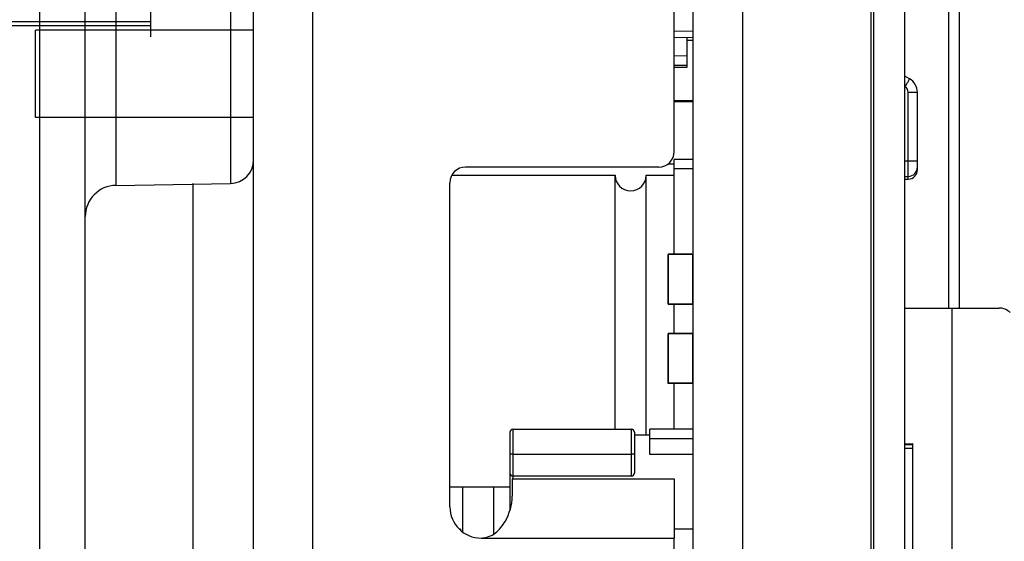
# Paper-space layout '177R0352_4_4' of a CAD drawing. Units: millimetres. Extents: x 0 to 864, y 0 to 559.
# Drawn here: x 141 to 146, y 423 to 425 of the extents above; entities that cross this region are included whole.
import ezdxf

# ---------------------------------------------------------------- set-up
doc = ezdxf.new("R2010")
doc.units = ezdxf.units.MM
doc.header["$LTSCALE"] = 47.498
doc.linetypes.add('HIDDEN', pattern=[0.2, 0.1, -0.1])
doc.layers.get('0').update_dxf_attribs({"linetype": 'CONTINUOUS'})
for name, color, linetype in [('2D_ITEMS', 7, 'CONTINUOUS'), ('DATUM', 7, 'CONTINUOUS'), ('DEFAULT_2', 8, 'HIDDEN'), ('ECAD_130B5732-TPIN______H6_5', 7, 'CONTINUOUS'), ('ECAD_CEF100100XXX-REFLOW____H10', 7, 'CONTINUOUS'), ('ECAD_CKF016032XXX-REFLOW_FP_H1_', 7, 'CONTINUOUS'), ('ECAD_I_D2PAK-SOLPST_X__H4_4', 7, 'CONTINUOUS'), ('ECAD_LWF125125XXX-SPOLE_____H8_', 7, 'CONTINUOUS'), ('NOTES', 7, 'CONTINUOUS'), ('ROUNDS', 7, 'CONTINUOUS')]:
    doc.layers.add(name, color=color, linetype=linetype)

psp = doc.layouts.new('177R0352_4_4')

# ---------------------------------------------------------------- linework, layer by layer
at = {"color": 3, "linetype": 'CONTINUOUS'}
for p, q in [((145.2981, 417.5178), (145.2981, 427.7928)), ((145.4479, 423.9647), (145.5231, 423.9648)), ((145.5231, 423.9648), (145.5231, 421.2648)), ((145.3022, 423.312), (145.3343, 423.3121)), ((145.3343, 423.3121), (145.3343, 421.9171)), ((143.3181, 423.1037), (143.3181, 422.8782))]:
    psp.add_line(p, q, dxfattribs=at)
at = {"color": 7, "linetype": 'CONTINUOUS'}
for p, q in [((144.2781, 421.2528), (144.2781, 427.7761)), ((144.5181, 421.2528), (144.5181, 427.7628)), ((142.1631, 419.2873), (142.1631, 425.7675)), ((142.4481, 419.2878), (142.4481, 425.5428)), ((145.1481, 417.5178), (145.1481, 425.5428)), ((145.3036, 423.289), (145.2978, 423.289)), ((145.2981, 423.3088), (145.3343, 423.3088)), ((145.3339, 423.289), (145.3036, 423.289)), ((143.1681, 423.1037), (143.1681, 422.8882)), ((143.4081, 423.1423), (143.4081, 423.0597)), ((143.4081, 423.1423), (144.1881, 423.1423)), ((144.1881, 423.1423), (144.1881, 422.8578)), ((143.1593, 422.9014), (143.155, 422.9014)), ((143.1593, 422.9014), (143.1593, 422.897)), ((143.2581, 422.8578), (144.1881, 422.8578))]:
    psp.add_line(p, q, dxfattribs=at)
psp.add_arc((143.2581, 423.0078), 0.15, 180.0065, 269.9936, dxfattribs=at)
at = {"color": 3, "linetype": 'CONTINUOUS'}
for points, knots in [([(145.2981, 423.9644), (145.2981, 423.9646), (145.2995, 423.9641), (145.301, 423.9646), (145.3046, 423.9644), (145.3114, 423.9646), (145.3233, 423.9645), (145.3408, 423.9646), (145.3627, 423.9646), (145.3989, 423.9647), (145.4277, 423.9647), (145.4479, 423.9647)], [0, 0, 0, 0, 0.004442, 0.017724, 0.039776, 0.070463, 0.156977, 0.275223, 0.422412, 0.595072, 1, 1, 1, 1]), ([(145.2981, 423.3119), (145.2981, 423.3122), (145.3004, 423.3115), (145.3012, 423.312), (145.3022, 423.312)], [0, 0, 0, 0, 0.250937, 1, 1, 1, 1])]:
    psp.add_open_spline(points, degree=3, knots=knots, dxfattribs=at)
at = {"color": 7, "linetype": 'CONTINUOUS'}
psp.add_open_spline([(143.2581, 422.8578), (143.2825, 422.8578), (143.3314, 422.8779), (143.3876, 422.9507), (143.4081, 423.0176), (143.4081, 423.0597)], degree=3, knots=[0, 0, 0, 0, 0.268365, 0.536281, 1, 1, 1, 1], dxfattribs=at)
at = {"layer": '2D_ITEMS', "color": 7, "linetype": 'CONTINUOUS'}
for p, q in [((141.3531, 416.5885), (141.3531, 438.6033)), ((141.134, 417.8285), (141.134, 438.5115)), ((141.5005, 425.6279), (141.5005, 424.5547)), ((142.0526, 425.6182), (142.0526, 424.5644)), ((141.5005, 424.5547), (142.0526, 424.5644))]:
    psp.add_line(p, q, dxfattribs=at)
for centre, radius, start, end in [((142.0506, 424.6769), 0.1125, 271.0001, 0.0053), ((141.5031, 424.4048), 0.15, 90.9999, 179.9954)]:
    psp.add_arc(centre, radius, start, end, dxfattribs=at)
at = {"layer": 'DATUM', "color": 7, "linetype": 'CONTINUOUS'}
psp.add_line((145.5606, 423.9648), (145.5606, 432.0335), dxfattribs=at)
at = {"layer": 'DEFAULT_2', "color": 8, "linetype": 'HIDDEN'}
for p, q in [((141.6681, 425.2703), (141.6681, 425.8148)), ((141.6681, 425.3423), (140.6181, 425.3423)), ((141.6681, 425.3228), (140.6181, 425.3228)), ((141.1131, 424.8813), (141.1131, 425.3013)), ((142.1631, 425.3013), (141.1131, 425.3013)), ((142.1631, 424.8813), (141.1131, 424.8813))]:
    psp.add_line(p, q, dxfattribs=at)
at = {"layer": 'ECAD_130B5732-TPIN______H6_5', "color": 7, "linetype": 'CONTINUOUS'}
for p, q in [((143.3961, 423.3666), (143.3961, 422.9931)), ((143.4111, 423.3816), (143.4111, 423.1423)), ((143.4111, 423.3816), (143.9811, 423.3816)), ((143.9811, 423.3816), (143.9811, 423.1559)), ((143.9961, 423.3666), (143.9961, 423.1709)), ((143.9961, 423.3543), (144.0711, 423.3543)), ((144.0711, 423.2606), (144.0711, 423.3818)), ((144.2781, 423.3818), (144.0711, 423.3818)), ((144.0711, 423.3368), (144.2781, 423.3368)), ((144.2781, 423.3358), (144.0711, 423.3358)), ((143.4111, 423.2618), (143.3961, 423.2618)), ((143.4111, 423.2618), (143.9811, 423.2618)), ((143.9961, 423.2618), (143.9811, 423.2618)), ((144.2781, 423.2606), (144.0711, 423.2606)), ((143.4111, 423.1566), (143.9811, 423.1566)), ((143.4111, 423.1565), (143.4795, 423.1565)), ((143.4779, 423.1565), (143.4795, 423.1559)), ((143.4795, 423.1559), (143.4795, 423.1565)), ((143.9811, 423.1559), (143.4795, 423.1559)), ((144.2781, 422.9006), (144.1881, 422.9006))]:
    psp.add_line(p, q, dxfattribs=at)
for centre, radius, start, end in [((143.4111, 423.3666), 0.015, 90, 180), ((143.9811, 423.3666), 0.015, 0, 90), ((143.4109, 423.1716), 0.0148, 180.0002, 180.6314), ((143.4111, 423.1716), 0.015, 180.6282, 269.9936), ((143.4111, 423.1715), 0.015, 180.0065, 269.9936), ((143.9811, 423.1716), 0.015, 270.0064, 359.9935), ((143.9811, 423.1709), 0.015, 270, 360)]:
    psp.add_arc(centre, radius, start, end, dxfattribs=at)
at = {"layer": 'ECAD_CEF100100XXX-REFLOW____H10', "color": 7, "linetype": 'CONTINUOUS'}
for p, q in [((144.1881, 424.2237), (144.1881, 424.6788)), ((144.2781, 424.6788), (144.1881, 424.6788)), ((144.2781, 424.6342), (144.1881, 424.6342)), ((143.1178, 424.6037), (143.9031, 424.6037)), ((143.9031, 423.3816), (143.9031, 424.6037)), ((144.0531, 423.3543), (144.0531, 424.6037)), ((144.0531, 424.6037), (144.1881, 424.6037)), ((144.1881, 423.8427), (144.1881, 423.983)), ((144.1881, 423.3818), (144.1881, 423.602)), ((143.1081, 423.1037), (143.3961, 423.1037))]:
    psp.add_line(p, q, dxfattribs=at)
psp.add_arc((143.9781, 424.6037), 0.075, 180, 360, dxfattribs=at)
at = {"layer": 'ECAD_CKF016032XXX-REFLOW_FP_H1_', "color": 7, "linetype": 'CONTINUOUS'}
for p, q in [((144.1581, 423.9845), (144.1581, 424.2222)), ((144.1596, 424.2222), (144.1581, 424.2222)), ((144.1596, 423.983), (144.1596, 424.2237)), ((144.2766, 424.2237), (144.1596, 424.2237)), ((144.2766, 424.2222), (144.1596, 424.2222)), ((144.2766, 423.983), (144.2766, 424.2237)), ((144.1584, 423.9843), (144.1581, 423.9852)), ((144.1596, 423.9852), (144.1581, 423.9852)), ((144.1581, 423.9845), (144.1582, 423.9845)), ((144.1591, 423.9831), (144.1586, 423.9834)), ((144.1591, 423.9831), (144.1586, 423.9834)), ((144.1596, 423.983), (144.1591, 423.9831)), ((144.1596, 423.9829), (144.1591, 423.9831)), ((144.1596, 423.9852), (144.2766, 423.9852)), ((144.1596, 423.9837), (144.2766, 423.9837)), ((144.2766, 423.983), (144.1596, 423.983)), ((144.1581, 423.6035), (144.1581, 423.8412)), ((144.1596, 423.8412), (144.1581, 423.8412)), ((144.1596, 423.602), (144.1596, 423.8427)), ((144.2766, 423.8427), (144.1596, 423.8427)), ((144.2766, 423.8412), (144.1596, 423.8412)), ((144.2766, 423.602), (144.2766, 423.8427)), ((144.1584, 423.6033), (144.1581, 423.6042)), ((144.1596, 423.6042), (144.1581, 423.6042)), ((144.1581, 423.6035), (144.1582, 423.6035)), ((144.1591, 423.6021), (144.1586, 423.6024)), ((144.1591, 423.6021), (144.1586, 423.6024)), ((144.1596, 423.602), (144.1591, 423.6021)), ((144.1596, 423.6019), (144.1591, 423.6021)), ((144.1596, 423.6042), (144.2766, 423.6042)), ((144.1596, 423.6027), (144.2766, 423.6027)), ((144.2766, 423.602), (144.1596, 423.602))]:
    psp.add_line(p, q, dxfattribs=at)
for centre, start, end in [((144.1596, 424.2222), 90.009, 179.9909), ((144.1596, 423.9851), 180, 270.0001), ((144.1596, 423.9845), 213.3849, 224.7572), ((144.1596, 423.8412), 90.009, 179.9909), ((144.1596, 423.6041), 180, 270.0001), ((144.1596, 423.6035), 213.3849, 224.7572)]:
    psp.add_arc(centre, 0.0015, start, end, dxfattribs=at)
for points in [[(144.1586, 423.9834), (144.1583, 423.9837), (144.1581, 423.9841), (144.1581, 423.9844)], [(144.1596, 423.9837), (144.1592, 423.9837), (144.1586, 423.9839), (144.1584, 423.9843)], [(144.1586, 423.6024), (144.1583, 423.6027), (144.1581, 423.6031), (144.1581, 423.6034)], [(144.1596, 423.6027), (144.1592, 423.6027), (144.1586, 423.6029), (144.1584, 423.6033)]]:
    psp.add_open_spline(points, degree=3, dxfattribs=at)
at = {"layer": 'ECAD_I_D2PAK-SOLPST_X__H4_4', "color": 7, "linetype": 'CONTINUOUS'}
psp.add_line((144.2781, 424.9619), (144.1881, 424.9619), dxfattribs=at)
at = {"layer": 'ECAD_LWF125125XXX-SPOLE_____H8_', "color": 7, "linetype": 'CONTINUOUS'}
for p, q in [((144.1881, 424.9583), (144.2781, 424.9583)), ((144.1592, 424.6588), (144.1881, 424.6588))]:
    psp.add_line(p, q, dxfattribs=at)
at = {"layer": 'NOTES', "color": 7, "linetype": 'CONTINUOUS'}
psp.add_line((145.5087, 423.9644), (145.5087, 432.0308), dxfattribs=at)
at = {"layer": 'ROUNDS', "color": 7, "linetype": 'CONTINUOUS'}
for p, q in [((144.5181, 421.2078), (144.5181, 428.1077)), ((145.1339, 427.744), (145.1339, 421.4147)), ((144.1881, 424.7178), (144.1881, 425.4678)), ((144.1881, 425.2979), (144.2781, 425.2963)), ((144.1881, 425.2679), (144.2781, 425.2663)), ((144.1881, 425.2674), (144.2481, 425.2663)), ((144.2481, 425.2663), (144.2481, 425.1213)), ((144.2481, 425.2539), (144.2781, 425.2534)), ((144.1881, 425.179), (144.2481, 425.1785)), ((144.1881, 425.1339), (144.2481, 425.1334)), ((144.2481, 425.1319), (144.1881, 425.1324)), ((144.1881, 425.1234), (144.2481, 425.1229)), ((144.2481, 425.1213), (144.1881, 425.1219)), ((145.3206, 425.0675), (145.2981, 425.0804)), ((145.3139, 424.6732), (145.3139, 425.0026)), ((145.3139, 425.0026), (145.3581, 425.0025)), ((145.3581, 424.6299), (145.3581, 425.0025)), ((145.2981, 424.673), (145.3139, 424.6732)), ((145.3139, 424.6732), (145.3581, 424.6732)), ((143.1831, 424.6428), (143.1831, 424.6425)), ((144.1131, 424.6428), (143.1831, 424.6428)), ((144.1131, 424.6428), (144.1131, 424.6425)), ((145.2981, 424.5979), (145.3139, 424.5981)), ((145.2981, 424.5847), (145.3139, 424.585)), ((145.3139, 424.585), (145.3139, 424.5981)), ((141.8706, 424.5644), (141.8706, 418.3114)), ((143.1081, 423.0078), (143.1081, 424.5678)), ((145.3343, 423.3094), (145.2981, 423.3094)), ((144.1881, 419.2128), (144.1881, 422.8578))]:
    psp.add_line(p, q, dxfattribs=at)
at = {"layer": 'ROUNDS', "color": 3, "linetype": 'CONTINUOUS'}
psp.add_line((145.5231, 423.9648), (145.7523, 423.9648), dxfattribs=at)
at = {"layer": 'ROUNDS', "color": 7, "linetype": 'CONTINUOUS'}
for centre, radius, start, end in [((145.2831, 425.0025), 0.075, 0.0001, 59.9996), ((145.2839, 425.0026), 0.03, 0.0003, 59.9989), ((144.1131, 424.7178), 0.075, 270, 360), ((143.1831, 424.5678), 0.075, 90, 180), ((145.3131, 424.6431), 0.045, 271.0001, 359.9998), ((145.3131, 424.6299), 0.045, 271.0001, 359.9998)]:
    psp.add_arc(centre, radius, start, end, dxfattribs=at)
for points, knots in [([(145.2989, 425.0286), (145.3018, 425.0335), (145.3059, 425.0407), (145.3111, 425.0498), (145.3143, 425.0556), (145.317, 425.0604), (145.3188, 425.0636), (145.3197, 425.0656), (145.3203, 425.0666), (145.3204, 425.0671), (145.3207, 425.0674), (145.3206, 425.0675)], [0, 0, 0, 0, 0.383292, 0.556111, 0.707449, 0.83157, 0.923772, 0.956764, 0.980575, 0.994997, 1, 1, 1, 1]), ([(145.3139, 424.5981), (145.314, 424.5982), (145.3139, 424.5989), (145.3141, 424.5997), (145.3141, 424.6017), (145.3142, 424.6041), (145.3142, 424.6073), (145.3142, 424.6127), (145.3142, 424.6209), (145.3142, 424.6321), (145.3142, 424.6449), (145.3141, 424.6588), (145.314, 424.6684), (145.3139, 424.6732)], [0, 0, 0, 0, 0.005077, 0.019649, 0.043629, 0.076795, 0.118831, 0.169334, 0.293721, 0.445182, 0.617898, 0.805235, 1, 1, 1, 1])]:
    psp.add_open_spline(points, degree=3, knots=knots, dxfattribs=at)
at = {"layer": 'ROUNDS', "color": 3, "linetype": 'CONTINUOUS'}
psp.add_open_spline([(145.8054, 423.9428), (145.7918, 423.9563), (145.7715, 423.9648), (145.7523, 423.9648)], degree=3, dxfattribs=at)

doc.saveas('drawing.dxf')
